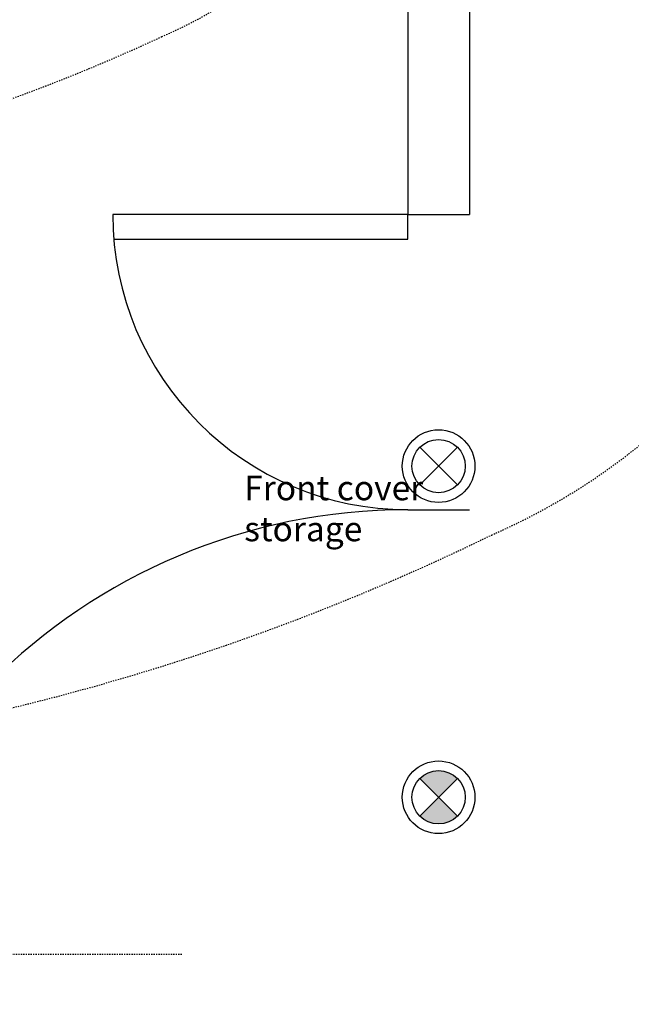
# Model space of a CAD drawing. Units: inches. Extents: x 0 to 827, y 0 to 585.
# Drawn here: x 306 to 355, y 199 to 279 of the extents above; entities that cross this region are included whole.
import ezdxf

# ---------------------------------------------------------------- set-up
doc = ezdxf.new("R2010")
doc.units = ezdxf.units.IN
doc.header["$LTSCALE"] = 10
doc.linetypes.add('CACHE', pattern=[0.375, 0.25, -0.125])
doc.linetypes.add('HIDDEN', pattern=[0.375, 0.25, -0.125])
for name, color, linetype in [('GE-ARCHITECTURAL_ELEMENTS', 8, 'Continuous'), ('GE-ELEC_EQUIPMENT', 232, 'Continuous'), ('GE-EQUIPMENT_INSERTION', 140, 'Continuous'), ('GE-FURNITURE', 8, 'Continuous'), ('GE-MM-SCATTER_LINES', 222, 'CACHE')]:
    doc.layers.add(name, color=color, linetype=linetype)
doc.layers.add('GE-DESIGNER_WARNING', color=1, linetype='Continuous', plot=False)
doc.styles.get("Standard").update_dxf_attribs({"font": 'calibri.ttf'})

# ---------------------------------------------------------------- blocks, each defined once
blk = doc.blocks.new('*U253')
at = {"layer": 'GE-MM-SCATTER_LINES'}
for points in [[(-864, 253.6, 0.214451), (-3151.7, -2144.6, 0.318611), (-2347.2, -3478.5, 0.122842), (-55.3, -3967.9, 0.122866), (2237.4, -3478.5, 0.318611), (3041.9, -2144.6, 0.214451), (754.1, 253.6)], [(-2215.5, -1387.9, 0.357868), (-1666.4, -2448.8, 0.109), (-54.9, -2807, 0.109), (1556.5, -2448.8, 0.357868), (2105.6, -1387.9)]]:
    blk.add_lwpolyline(points, format="xyb", dxfattribs=at)
blk = doc.blocks.new('*U205')
at = {"linetype": 'HIDDEN'}
blk.add_line((-1600, -4344), (1600, -4344), dxfattribs=at)
at = {"insert": (1726.7, -3355.8), "char_height": 50.8, "attachment_point": 1}
blk.add_mtext_dynamic_manual_height_columns('Front cover storage', width=406.64, gutter_width=635, heights=[162.8], dxfattribs=at)
blk = doc.blocks.new('*U431')
at = {"layer": 'GE-DESIGNER_WARNING'}
blk.add_blockref('*U205', (0, 0), dxfattribs=at)
blk = doc.blocks.new('GE-SYSTEM_ON_LAMP-LAYOUT')
at = {"layer": 'GE-ELEC_EQUIPMENT'}
for p, q in [((-38.9, 38.9), (38.9, -38.9)), ((-38.9, -38.9), (38.9, 38.9))]:
    blk.add_line(p, q, dxfattribs=at)
for radius in [75, 55]:
    blk.add_circle((0, 0), radius, dxfattribs=at)
blk = doc.blocks.new('GE-XRAY_ON_LAMP-LAYOUT')
at = {"layer": 'GE-ELEC_EQUIPMENT'}
h = blk.add_hatch(dxfattribs=at)
h.set_pattern_fill('ANSI37', color=256, scale=189, angle=45)
h.set_pattern_definition([(90, (-75, -75), (-600.1, 1e-13), []), (180, (-75, -75), (-1e-13, -600.1), [])])
h.paths.add_polyline_path([(-38.9, 38.9), (0, 0), (38.9, 38.9, 0.414214)])
h.paths.add_polyline_path([(38.9, -38.9), (0, 0), (-38.9, -38.9, 0.414214)])
h = blk.add_hatch(color=256, dxfattribs=at)
h.dxf.hatch_style = 1
h.paths.add_polyline_path([(38.9, 38.9, 0.414214), (-38.9, 38.9), (0, 0)])
h = blk.add_hatch(color=256, dxfattribs=at)
h.dxf.hatch_style = 1
h.paths.add_polyline_path([(0, 0), (-38.9, -38.9, 0.414214), (38.9, -38.9)])
for p, q in [((-38.9, 38.9), (38.9, -38.9)), ((-38.9, -38.9), (38.9, 38.9))]:
    blk.add_line(p, q, dxfattribs=at)
for radius in [75, 55]:
    blk.add_circle((0, 0), radius, dxfattribs=at)

msp = doc.modelspace()

# ---------------------------------------------------------------- block references
at = {"layer": 'GE-EQUIPMENT_INSERTION', "xscale": 0.03937007874015748, "yscale": 0.03937007874015748, "zscale": 0.03937007874015748}
msp.add_blockref('*U253', (255.794, 374.082), dxfattribs=at)

# ---------------------------------------------------------------- next in the draw order: block references
msp.add_blockref('*U431', (255.794, 374.082), dxfattribs=at)

# ---------------------------------------------------------------- next in the draw order: linework, layer by layer
at = {"layer": 'GE-ARCHITECTURAL_ELEMENTS'}
for p, q in [((342.083, 490.198), (342.083, 263.198)), ((337.083, 485.198), (337.083, 263.198)), ((337.083, 263.198), (342.083, 263.198))]:
    msp.add_line(p, q, dxfattribs=at)
at = {"layer": 'GE-FURNITURE'}
for p, q in [((337.083, 263.198), (313.083, 263.198)), ((337.083, 261.198), (337.083, 263.198)), ((313.166, 261.198), (337.083, 261.198)), ((337.083, 239.198), (342.083, 239.198))]:
    msp.add_line(p, q, dxfattribs=at)
for centre, radius, start, end in [((337.083, 263.198), 24, 180, 270), ((337.083, 191.198), 48, 90, 180)]:
    msp.add_arc(centre, radius, start, end, dxfattribs=at)

# ---------------------------------------------------------------- next in the draw order: block references
at = {"layer": 'GE-EQUIPMENT_INSERTION', "xscale": 0.03937007874015748, "yscale": 0.03937007874015748, "zscale": 0.03937007874015748}
for name, p in [('GE-SYSTEM_ON_LAMP-LAYOUT', (339.583, 242.742)), ('GE-XRAY_ON_LAMP-LAYOUT', (339.583, 215.807))]:
    msp.add_blockref(name, p, dxfattribs=at)

doc.saveas('drawing.dxf')
